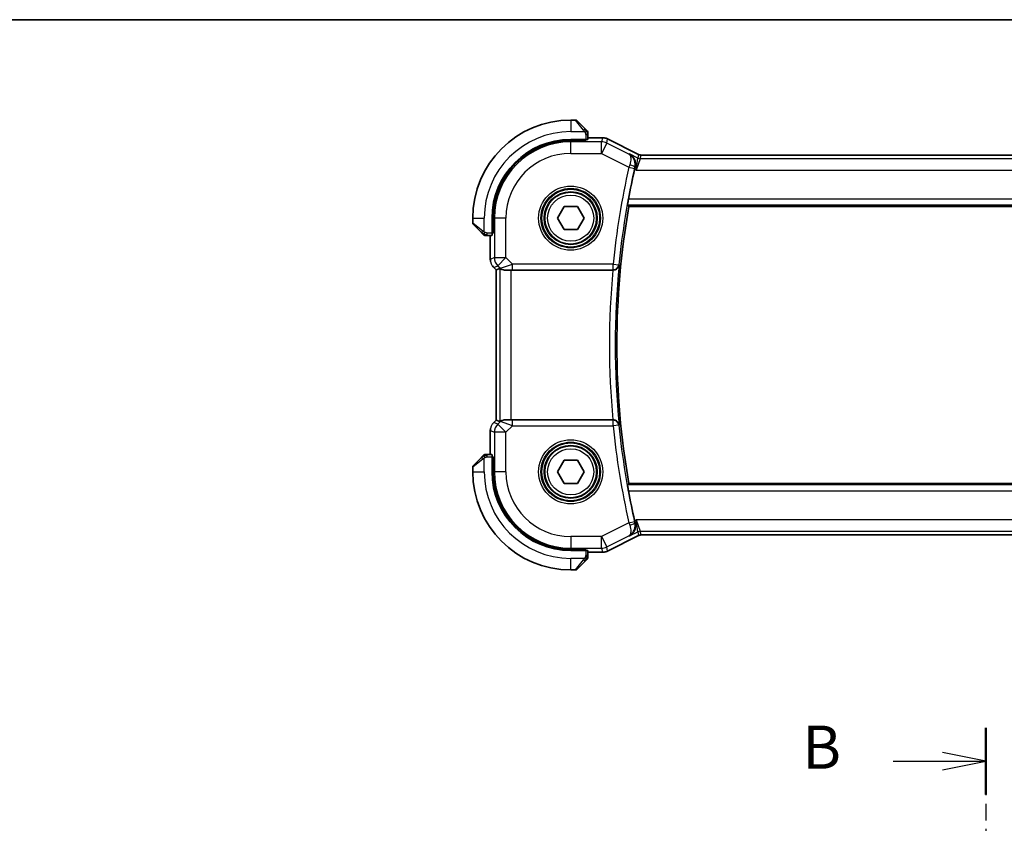
# Model space of a CAD drawing. Units: millimetres. Extents: x 0 to 2582, y 0 to 422.
# Drawn here: x 568 to 653, y 352 to 422 of the extents above; entities that cross this region are included whole.
import ezdxf

# ---------------------------------------------------------------- set-up
doc = ezdxf.new("R2010")
doc.units = ezdxf.units.MM
doc.linetypes.add('CHAIN', pattern=[0.3543, 0.2362, -0.0295, 0.0591, -0.0295])
for name, color, linetype, lineweight in [('Border (ISO)', 7, 'Continuous', 35), ('Section Line (ISO)', 7, 'CHAIN', 25), ('Visible (ISO)', 7, 'Continuous', 35), ('Visible Narrow (ISO)', 7, 'Continuous', 25)]:
    doc.layers.add(name, color=color, linetype=linetype, lineweight=lineweight)
doc.styles.add('Note Text (TK)', font='MS PGothic.ttf')

# ---------------------------------------------------------------- blocks, each defined once
blk = doc.blocks.new('図面枠 tk図枠')
at = {"layer": 'Border (ISO)'}
blk.add_line((14.5, 289), (405.5, 289), dxfattribs=at)
blk = doc.blocks.new('2dTransSection1')
at = {"layer": 'Section Line (ISO)', "linetype": 'CHAIN', "ltscale": 16.513418}
blk.add_line((181.439, 248.069), (181.439, 150.607), dxfattribs=at)
at = {"layer": 'Section Line (ISO)', "linetype": 'Continuous', "lineweight": 50}
blk.add_line((181.439, 248.069), (181.439, 244.218), dxfattribs=at)
at = {"layer": 'Section Line (ISO)', "linetype": 'Continuous'}
for p, q in [((181.439, 246.144), (178.939, 246.644)), ((176.081, 246.144), (178.939, 246.144)), ((178.939, 246.144), (181.439, 246.144)), ((178.939, 245.644), (181.439, 246.144))]:
    blk.add_line(p, q, dxfattribs=at)
at = {"layer": 'Section Line (ISO)', "insert": (170.828, 244.916), "char_height": 2.5, "attachment_point": 7, "style": 'Note Text (TK)'}
blk.add_mtext('B', dxfattribs=at)

msp = doc.modelspace()

# ---------------------------------------------------------------- linework, layer by layer
at = {"layer": 'Visible (ISO)'}
for p, q in [((615.8261, 412.795), (615.4089, 412.795)), ((615.9675, 412.7364), (616.6612, 412.0427)), ((616.7089, 411.115), (615.4089, 411.115)), ((616.7089, 411.0156), (615.4089, 411.0156)), ((616.6089, 411.0156), (616.6089, 411.115)), ((616.7089, 411.115), (616.7089, 411.0156)), ((616.9089, 411.122), (616.9089, 411.5406)), ((616.9089, 411.2666), (618.1662, 411.2666)), ((618.1662, 411.2666), (618.1662, 411.2666)), ((618.6133, 411.161), (618.6133, 411.161)), ((618.6133, 411.161), (621.2968, 409.8193)), ((621.2968, 409.8193), (621.2968, 409.8193)), ((621.5201, 409.7666), (621.5201, 409.7666)), ((621.5201, 409.7666), (681.2978, 409.7666)), ((614.2542, 404.295), (614.8316, 405.295)), ((614.8316, 405.295), (615.9863, 405.295)), ((615.9863, 405.295), (616.5636, 404.295)), ((620.4595, 405.295), (682.3584, 405.295)), ((606.9089, 404.295), (606.9089, 403.8778)), ((608.5889, 404.295), (608.5889, 402.995)), ((608.6883, 404.295), (608.6883, 402.995)), ((614.8316, 403.295), (614.2542, 404.295)), ((616.5636, 404.295), (615.9863, 403.295)), ((607.6612, 403.0427), (606.9675, 403.7364)), ((608.5889, 403.095), (608.6883, 403.095)), ((615.9863, 403.295), (614.8316, 403.295)), ((608.1633, 402.795), (608.582, 402.795)), ((608.4374, 400.7209), (608.4374, 402.795)), ((608.6883, 402.995), (608.5889, 402.995)), ((608.7302, 400.0139), (608.7302, 400.0139)), ((608.9374, 399.8068), (608.7302, 400.0139)), ((608.9374, 399.8068), (608.9378, 399.807)), ((608.9374, 386.7832), (608.9374, 399.8068)), ((609.2594, 399.9401), (608.9378, 399.807)), ((609.6495, 399.795), (609.6606, 399.795)), ((610.3673, 399.795), (609.6606, 399.795)), ((610.3673, 399.795), (619.0862, 399.795)), ((619.0862, 399.795), (619.1038, 399.795)), ((619.1038, 399.795), (619.1038, 399.795)), ((608.7302, 386.5761), (608.9374, 386.7832)), ((608.7302, 386.5761), (608.7302, 386.5761)), ((608.9374, 386.7832), (608.9378, 386.783)), ((609.2594, 386.6498), (608.9378, 386.783)), ((609.6606, 386.795), (609.6495, 386.795)), ((609.6606, 386.795), (610.3673, 386.795)), ((619.0862, 386.795), (610.3673, 386.795)), ((619.1038, 386.795), (619.0862, 386.795)), ((619.1038, 386.795), (619.1038, 386.795)), ((608.4374, 383.795), (608.4374, 385.8691)), ((606.9675, 382.8536), (607.6612, 383.5473)), ((608.582, 383.795), (608.1633, 383.795)), ((608.5889, 383.595), (608.5889, 382.295)), ((608.5889, 383.595), (608.6883, 383.595)), ((608.6883, 383.495), (608.5889, 383.495)), ((608.6883, 383.595), (608.6883, 382.295)), ((606.9089, 382.7122), (606.9089, 382.295)), ((614.2542, 382.295), (614.8316, 383.295)), ((614.8316, 383.295), (615.9863, 383.295)), ((615.9863, 383.295), (616.5636, 382.295)), ((614.8316, 381.295), (614.2542, 382.295)), ((616.5636, 382.295), (615.9863, 381.295)), ((615.9863, 381.295), (614.8316, 381.295)), ((682.3584, 381.295), (620.4595, 381.295)), ((621.2968, 376.7707), (618.6133, 375.429)), ((621.2968, 376.7707), (621.2968, 376.7707)), ((621.5201, 376.8234), (621.5201, 376.8234)), ((681.2978, 376.8234), (621.5201, 376.8234)), ((615.4089, 375.5744), (616.7089, 375.5744)), ((615.4089, 375.475), (616.7089, 375.475)), ((616.6089, 375.475), (616.6089, 375.5744)), ((616.7089, 375.5744), (616.7089, 375.475)), ((616.9089, 375.0494), (616.9089, 375.468)), ((618.1662, 375.3234), (616.9089, 375.3234)), ((618.1662, 375.3234), (618.1662, 375.3234)), ((618.6133, 375.429), (618.6133, 375.429)), ((616.6612, 374.5473), (615.9675, 373.8536)), ((615.4089, 373.795), (615.8261, 373.795))]:
    msp.add_line(p, q, dxfattribs=at)
for centre in [(615.4089, 404.295), (615.4089, 382.295)]:
    msp.add_circle(centre, 2.25, dxfattribs=at)
for centre, radius, start, end in [((615.4089, 404.295), 8.5, 90, 180), ((615.8261, 412.595), 0.2, 45, 90), ((616.7089, 411.7122), 0.2, 22.5, 45), ((616.7089, 411.7122), 0.2, 0, 22.5), ((615.4089, 404.295), 6.82, 90, 180), ((615.4089, 404.295), 6.7206, 90, 180), ((688.4714, 393.295), 69.2196, 167.29618, 169.478356), ((688.4714, 393.295), 69.0625, 169.993747, 190.006253), ((607.1089, 403.8778), 0.2, 180, 225), ((607.9918, 402.995), 0.2, 225, 247.421915), ((607.9918, 402.995), 0.2, 247.5, 270), ((607.9918, 383.595), 0.2, 112.5, 135), ((607.9918, 383.595), 0.2, 90, 112.5), ((607.1089, 382.7122), 0.2, 135, 180), ((615.4089, 382.295), 8.5, 180, 270), ((615.4089, 382.295), 6.82, 180, 270), ((615.4089, 382.295), 6.7206, 180, 270), ((688.4714, 393.295), 69.2196, 190.521644, 192.70382), ((616.7089, 374.8778), 0.2, 315, 337.421915), ((616.7089, 374.8778), 0.2, 337.5, 0), ((615.8261, 373.995), 0.2, 270, 315)]:
    msp.add_arc(centre, radius, start, end, dxfattribs=at)
for centre, major_axis, start_param, end_param in [((616.7089, 411.122), (0.2, 0), 4.712389, 6.2831853), ((608.582, 402.995), (0, 0.2), 3.1415927, 4.712389), ((608.582, 383.595), (0, 0.2), 4.712389, 6.2831853), ((616.7089, 375.468), (-0.2, 0), 3.1415927, 4.712389)]:
    msp.add_ellipse(centre, major_axis=major_axis, ratio=0.0349208, start_param=start_param, end_param=end_param, dxfattribs=at)
for points, knots in [([(616.7973, 411.9067), (616.7893, 411.9146), (616.7806, 411.9233), (616.7713, 411.9326), (616.7622, 411.9417), (616.7525, 411.9514), (616.7424, 411.9615), (616.7329, 411.9711), (616.7232, 411.9807), (616.7139, 411.9901), (616.7044, 411.9996), (616.6951, 412.0088), (616.6863, 412.0176), (616.6775, 412.0264), (616.6691, 412.0348), (616.6612, 412.0427)], [0.5, 0.5, 0.5, 0.5, 0.60524772, 0.60524772, 0.60524772, 0.707891, 0.707891, 0.707891, 0.80414857, 0.80414857, 0.80414857, 0.90207429, 0.90207429, 0.90207429, 1, 1, 1, 1]), ([(616.8504, 411.8536), (616.8503, 411.8536), (616.8502, 411.8537), (616.8474, 411.8566), (616.8446, 411.8594), (616.839, 411.865), (616.8306, 411.8733), (616.8217, 411.8822), (616.8098, 411.8941), (616.7973, 411.9067)], [0, 0, 0, 0, 0.16464555, 0.16464555, 0.16464555, 0.3268563, 0.3268563, 0.3268563, 0.5, 0.5, 0.5, 0.5]), ([(616.9089, 411.6669), (616.9089, 411.6784), (616.9089, 411.6883), (616.9089, 411.6955), (616.9089, 411.7026), (616.9089, 411.7072), (616.9089, 411.7096), (616.9089, 411.7099), (616.9089, 411.7102), (616.9089, 411.7104), (616.9089, 411.712), (616.9089, 411.7121), (616.9089, 411.7122)], [0.5, 0.5, 0.5, 0.5, 0.6699894, 0.6699894, 0.6699894, 0.83656608, 0.83656608, 0.83656608, 0.85622576, 0.85622576, 0.85622576, 1, 1, 1, 1]), ([(616.9089, 411.5406), (616.9089, 411.5486), (616.9089, 411.5569), (616.9089, 411.5655), (616.9089, 411.574), (616.9089, 411.5829), (616.9089, 411.592), (616.9089, 411.601), (616.9089, 411.6102), (616.9089, 411.619), (616.9089, 411.6279), (616.9089, 411.6365), (616.9089, 411.6444), (616.9089, 411.6527), (616.9089, 411.6602), (616.9089, 411.6669)], [0, 0, 0, 0, 0.10026775, 0.10026775, 0.10026775, 0.19847065, 0.19847065, 0.19847065, 0.29651622, 0.29651622, 0.29651622, 0.39628078, 0.39628078, 0.39628078, 0.5, 0.5, 0.5, 0.5]), ([(618.1662, 411.2666), (618.2725, 411.2666), (618.3801, 411.249), (618.5263, 411.2006), (618.5707, 411.1823), (618.6133, 411.161)], [0, 0, 0, 0, 0.0318976, 0.0318976, 0.046207247, 0.046207247, 0.046207247, 0.046207247]), ([(620.504, 409.8557), (620.5049, 409.8552), (620.5058, 409.8547), (620.59, 409.8083), (620.6679, 409.7485), (620.8054, 409.6054), (620.8663, 409.521), (620.9798, 409.2924), (621.0101, 409.1572), (621.0253, 408.9334), (621.0185, 408.8275), (620.9934, 408.7212)], [-0.13455877, -0.13455877, -0.13455877, -0.13455877, -0.13422609, -0.13422609, -0.10439622, -0.10439622, -0.07471876, -0.07471876, -0.03344617, -0.03344617, 0, 0, 0, 0]), ([(621.2968, 409.8193), (621.3443, 409.7955), (621.3963, 409.7793), (621.4724, 409.7683), (621.4963, 409.7666), (621.5201, 409.7666)], [0, 0, 0, 0, 0.015932324, 0.015932324, 0.023070925, 0.023070925, 0.023070925, 0.023070925]), ([(620.3419, 405.4353), (620.3401, 405.4373), (620.3403, 405.4504), (620.345, 405.5003), (620.35, 405.5391), (620.363, 405.6286), (620.3719, 405.6853), (620.3926, 405.8078), (620.4042, 405.8735), (620.4157, 405.935)], [-0.302595867, -0.302595867, -0.302595867, -0.302595867, -0.285152479, -0.285152479, -0.266276265, -0.266276265, -0.247221047, -0.247221047, -0.228489832, -0.228489832, -0.228489832, -0.228489832]), ([(607.6612, 403.0427), (607.6669, 403.0371), (607.6725, 403.0314), (607.6785, 403.0254), (607.6844, 403.0195), (607.6907, 403.0132), (607.6973, 403.0067), (607.7038, 403.0001), (607.7107, 402.9933), (607.7176, 402.9863), (607.7246, 402.9793), (607.7318, 402.9722), (607.7388, 402.9651), (607.7459, 402.9581), (607.7528, 402.9511), (607.7596, 402.9444), (607.7663, 402.9376), (607.7728, 402.9312), (607.779, 402.925), (607.7852, 402.9187), (607.7911, 402.9128), (607.7968, 402.9071)], [0, 0, 0, 0, 0.071275, 0.071275, 0.071275, 0.14246065, 0.14246065, 0.14246065, 0.21364074, 0.21364074, 0.21364074, 0.28489899, 0.28489899, 0.28489899, 0.35632005, 0.35632005, 0.35632005, 0.42799051, 0.42799051, 0.42799051, 0.5, 0.5, 0.5, 0.5]), ([(607.7968, 402.9071), (607.8024, 402.9015), (607.8078, 402.8961), (607.8128, 402.8911), (607.8178, 402.8861), (607.8224, 402.8815), (607.8265, 402.8774), (607.8306, 402.8734), (607.8341, 402.8698), (607.8371, 402.8668), (607.8401, 402.8638), (607.8425, 402.8614), (607.8443, 402.8596), (607.846, 402.8579), (607.8472, 402.8567), (607.8481, 402.8558), (607.8492, 402.8547), (607.8498, 402.8541), (607.8501, 402.8538), (607.8504, 402.8536), (607.8504, 402.8536), (607.8504, 402.8536)], [0.5, 0.5, 0.5, 0.5, 0.57172447, 0.57172447, 0.57172447, 0.6426242, 0.6426242, 0.6426242, 0.71336021, 0.71336021, 0.71336021, 0.78457822, 0.78457822, 0.78457822, 0.85049403, 0.85049403, 0.85049403, 0.92879556, 0.92879556, 0.92879556, 1, 1, 1, 1]), ([(607.9918, 402.795), (607.9918, 402.795), (607.9918, 402.795), (607.992, 402.795), (607.9922, 402.795), (607.9927, 402.795), (607.9935, 402.795), (607.9943, 402.795), (607.9954, 402.795), (607.997, 402.795), (607.9986, 402.795), (608.0006, 402.795), (608.003, 402.795), (608.0055, 402.795), (608.0083, 402.795), (608.0116, 402.795), (608.015, 402.795), (608.0187, 402.795), (608.0229, 402.795), (608.0271, 402.795), (608.0317, 402.795), (608.0366, 402.795)], [0, 0, 0, 0, 0.07187067, 0.07187067, 0.07187067, 0.14250295, 0.14250295, 0.14250295, 0.21256871, 0.21256871, 0.21256871, 0.28268769, 0.28268769, 0.28268769, 0.35348445, 0.35348445, 0.35348445, 0.42564648, 0.42564648, 0.42564648, 0.5, 0.5, 0.5, 0.5]), ([(608.0366, 402.795), (608.0424, 402.795), (608.0488, 402.795), (608.0555, 402.795), (608.0621, 402.795), (608.0692, 402.795), (608.0764, 402.795), (608.0836, 402.795), (608.091, 402.795), (608.0984, 402.795), (608.1057, 402.795), (608.1131, 402.795), (608.1205, 402.795), (608.1221, 402.795), (608.1237, 402.795), (608.1253, 402.795), (608.1311, 402.795), (608.1368, 402.795), (608.1424, 402.795), (608.1496, 402.795), (608.1565, 402.795), (608.1633, 402.795)], [0.5, 0.5, 0.5, 0.5, 0.58502424, 0.58502424, 0.58502424, 0.66947181, 0.66947181, 0.66947181, 0.75324782, 0.75324782, 0.75324782, 0.83626522, 0.83626522, 0.83626522, 0.85443497, 0.85443497, 0.85443497, 0.91835525, 0.91835525, 0.91835525, 1, 1, 1, 1]), ([(608.456, 400.5314), (608.4538, 400.5427), (608.4518, 400.554), (608.4417, 400.6166), (608.4374, 400.6689), (608.4374, 400.7209)], [0.059166344, 0.059166344, 0.059166344, 0.059166344, 0.062597376, 0.062597376, 0.078216965, 0.078216965, 0.078216965, 0.078216965]), ([(609.6495, 399.795), (609.6204, 399.7951), (609.5928, 399.7974), (609.4783, 399.8146), (609.4026, 399.8493), (609.2966, 399.9135), (609.2661, 399.9403), (609.2597, 399.9403), (609.2595, 399.9402), (609.2594, 399.9402)], [0.244274678, 0.244274678, 0.244274678, 0.244274678, 0.254574579, 0.254574579, 0.292063022, 0.292063022, 0.329551466, 0.329551466, 0.33099021, 0.33099021, 0.33099021, 0.33099021]), ([(619.1038, 399.795), (619.1403, 399.795), (619.1762, 399.7991), (619.2457, 399.8143), (619.2789, 399.8254), (619.3589, 399.8604), (619.4164, 399.8941), (619.5122, 399.9903), (619.5452, 400.038), (619.5944, 400.1371), (619.6107, 400.1898), (619.6183, 400.2432), (619.6184, 400.244), (619.6185, 400.2448)], [0, 0, 0, 0, 0.010969485, 0.010969485, 0.02210824, 0.02210824, 0.039716389, 0.039716389, 0.053443767, 0.053443767, 0.067428082, 0.067428082, 0.067644427, 0.067644427, 0.067644427, 0.067644427]), ([(608.6094, 386.4289), (608.6158, 386.4384), (608.6224, 386.4478), (608.6595, 386.4993), (608.6934, 386.5393), (608.7302, 386.5761)], [0.059166344, 0.059166344, 0.059166344, 0.059166344, 0.062597376, 0.062597376, 0.078216965, 0.078216965, 0.078216965, 0.078216965]), ([(609.2594, 386.6498), (609.2595, 386.6498), (609.2597, 386.6497), (609.26, 386.6497), (609.2661, 386.6497), (609.2966, 386.6765), (609.4026, 386.7407), (609.4783, 386.7754), (609.5928, 386.7926), (609.6204, 386.7949), (609.6495, 386.795)], [-0.001438744, -0.001438744, -0.001438744, -0.001438744, 0, 0, 0, 0.037488443, 0.037488443, 0.074976887, 0.074976887, 0.085276788, 0.085276788, 0.085276788, 0.085276788]), ([(619.6185, 386.3452), (619.6184, 386.346), (619.6183, 386.3468), (619.6107, 386.4001), (619.5944, 386.4526), (619.5455, 386.5516), (619.5126, 386.5991), (619.4169, 386.6955), (619.3593, 386.7293), (619.2795, 386.7644), (619.2462, 386.7755), (619.1764, 386.7908), (619.1404, 386.795), (619.1038, 386.795)], [-0.00035248, -0.00035248, -0.00035248, -0.00035248, 0, 0, 0.02272977, 0.02272977, 0.04504354, 0.04504354, 0.07384952, 0.07384952, 0.09220883, 0.09220883, 0.11028839, 0.11028839, 0.11028839, 0.11028839]), ([(607.7973, 383.6833), (607.7893, 383.6754), (607.7806, 383.6667), (607.7713, 383.6574), (607.7622, 383.6483), (607.7525, 383.6386), (607.7424, 383.6284), (607.7329, 383.6189), (607.7232, 383.6093), (607.7139, 383.5999), (607.7044, 383.5904), (607.6951, 383.5812), (607.6863, 383.5724), (607.6775, 383.5636), (607.6691, 383.5552), (607.6612, 383.5473)], [0.5, 0.5, 0.5, 0.5, 0.60524772, 0.60524772, 0.60524772, 0.707891, 0.707891, 0.707891, 0.80414857, 0.80414857, 0.80414857, 0.90207429, 0.90207429, 0.90207429, 1, 1, 1, 1]), ([(607.8504, 383.7364), (607.8503, 383.7364), (607.8502, 383.7363), (607.8474, 383.7334), (607.8446, 383.7306), (607.839, 383.725), (607.8306, 383.7167), (607.8217, 383.7078), (607.8098, 383.6959), (607.7973, 383.6833)], [0, 0, 0, 0, 0.16464555, 0.16464555, 0.16464555, 0.3268563, 0.3268563, 0.3268563, 0.5, 0.5, 0.5, 0.5]), ([(608.037, 383.795), (608.0255, 383.795), (608.0157, 383.795), (608.0084, 383.795), (608.0013, 383.795), (607.9967, 383.795), (607.9943, 383.795), (607.994, 383.795), (607.9938, 383.795), (607.9935, 383.795), (607.9919, 383.795), (607.9918, 383.795), (607.9918, 383.795)], [0.5, 0.5, 0.5, 0.5, 0.6699894, 0.6699894, 0.6699894, 0.83656608, 0.83656608, 0.83656608, 0.85622576, 0.85622576, 0.85622576, 1, 1, 1, 1]), ([(608.1633, 383.795), (608.1553, 383.795), (608.1471, 383.795), (608.1384, 383.795), (608.1299, 383.795), (608.121, 383.795), (608.1119, 383.795), (608.1029, 383.795), (608.0938, 383.795), (608.085, 383.795), (608.076, 383.795), (608.0674, 383.795), (608.0595, 383.795), (608.0513, 383.795), (608.0438, 383.795), (608.037, 383.795)], [0, 0, 0, 0, 0.10026775, 0.10026775, 0.10026775, 0.19847065, 0.19847065, 0.19847065, 0.29651622, 0.29651622, 0.29651622, 0.39628078, 0.39628078, 0.39628078, 0.5, 0.5, 0.5, 0.5]), ([(620.4157, 380.655), (620.4042, 380.7165), (620.3926, 380.7822), (620.3719, 380.9047), (620.363, 380.9614), (620.35, 381.0509), (620.345, 381.0897), (620.3403, 381.1396), (620.3401, 381.1527), (620.3419, 381.1547)], [-0.075538862, -0.075538862, -0.075538862, -0.075538862, -0.056807647, -0.056807647, -0.037752429, -0.037752429, -0.018876215, -0.018876215, -0.001432827, -0.001432827, -0.001432827, -0.001432827]), ([(620.504, 376.7343), (620.5049, 376.7348), (620.5058, 376.7353), (620.59, 376.7817), (620.668, 376.8416), (620.8055, 376.9847), (620.8665, 377.0692), (620.9799, 377.2978), (621.0102, 377.4331), (621.0253, 377.6568), (621.0184, 377.7626), (620.9934, 377.8688)], [-0.00046028, -0.00046028, -0.00046028, -0.00046028, 0, 0, 0.04129162, 0.04129162, 0.0823721, 0.0823721, 0.1394385, 0.1394385, 0.18562206, 0.18562206, 0.18562206, 0.18562206]), ([(621.5201, 376.8234), (621.467, 376.8234), (621.4132, 376.8147), (621.3402, 376.7905), (621.3181, 376.7814), (621.2968, 376.7707)], [0, 0, 0, 0, 0.015932324, 0.015932324, 0.023070925, 0.023070925, 0.023070925, 0.023070925]), ([(616.9089, 374.9227), (616.9089, 374.9285), (616.9089, 374.9348), (616.9089, 374.9415), (616.9089, 374.9482), (616.9089, 374.9552), (616.9089, 374.9625), (616.9089, 374.9697), (616.9089, 374.977), (616.9089, 374.9844), (616.9089, 374.9918), (616.9089, 374.9991), (616.9089, 375.0065), (616.9089, 375.0082), (616.9089, 375.0098), (616.9089, 375.0114), (616.9089, 375.0171), (616.9089, 375.0229), (616.9089, 375.0285), (616.9089, 375.0356), (616.9089, 375.0426), (616.9089, 375.0494)], [0.5, 0.5, 0.5, 0.5, 0.58502424, 0.58502424, 0.58502424, 0.66947181, 0.66947181, 0.66947181, 0.75324782, 0.75324782, 0.75324782, 0.83626522, 0.83626522, 0.83626522, 0.85443497, 0.85443497, 0.85443497, 0.91835525, 0.91835525, 0.91835525, 1, 1, 1, 1]), ([(616.9089, 374.8778), (616.9089, 374.8778), (616.9089, 374.8778), (616.9089, 374.8781), (616.9089, 374.8783), (616.9089, 374.8788), (616.9089, 374.8796), (616.9089, 374.8804), (616.9089, 374.8815), (616.9089, 374.8831), (616.9089, 374.8847), (616.9089, 374.8866), (616.9089, 374.8891), (616.9089, 374.8915), (616.9089, 374.8944), (616.9089, 374.8977), (616.9089, 374.901), (616.9089, 374.9048), (616.9089, 374.9089), (616.9089, 374.9132), (616.9089, 374.9178), (616.9089, 374.9227)], [0, 0, 0, 0, 0.07187067, 0.07187067, 0.07187067, 0.14250295, 0.14250295, 0.14250295, 0.21256871, 0.21256871, 0.21256871, 0.28268769, 0.28268769, 0.28268769, 0.35348445, 0.35348445, 0.35348445, 0.42564648, 0.42564648, 0.42564648, 0.5, 0.5, 0.5, 0.5]), ([(618.6133, 375.429), (618.5182, 375.3814), (618.4141, 375.349), (618.2617, 375.3269), (618.2139, 375.3234), (618.1662, 375.3234)], [0, 0, 0, 0, 0.0318976, 0.0318976, 0.046207247, 0.046207247, 0.046207247, 0.046207247]), ([(616.6612, 374.5473), (616.6669, 374.5529), (616.6725, 374.5586), (616.6785, 374.5645), (616.6844, 374.5705), (616.6907, 374.5768), (616.6973, 374.5833), (616.7038, 374.5899), (616.7107, 374.5967), (616.7176, 374.6037), (616.7246, 374.6107), (616.7318, 374.6178), (616.7388, 374.6249), (616.7459, 374.6319), (616.7528, 374.6389), (616.7596, 374.6456), (616.7663, 374.6524), (616.7728, 374.6588), (616.779, 374.665), (616.7852, 374.6713), (616.7911, 374.6772), (616.7968, 374.6828)], [0, 0, 0, 0, 0.071275, 0.071275, 0.071275, 0.14246065, 0.14246065, 0.14246065, 0.21364074, 0.21364074, 0.21364074, 0.28489899, 0.28489899, 0.28489899, 0.35632005, 0.35632005, 0.35632005, 0.42799051, 0.42799051, 0.42799051, 0.5, 0.5, 0.5, 0.5]), ([(616.7968, 374.6828), (616.8024, 374.6885), (616.8078, 374.6939), (616.8128, 374.6989), (616.8178, 374.7039), (616.8224, 374.7085), (616.8265, 374.7125), (616.8306, 374.7166), (616.8341, 374.7202), (616.8371, 374.7232), (616.8401, 374.7262), (616.8425, 374.7286), (616.8443, 374.7304), (616.846, 374.7321), (616.8472, 374.7333), (616.8481, 374.7342), (616.8492, 374.7353), (616.8498, 374.7359), (616.8501, 374.7362), (616.8504, 374.7364), (616.8504, 374.7364), (616.8504, 374.7364)], [0.5, 0.5, 0.5, 0.5, 0.57172447, 0.57172447, 0.57172447, 0.6426242, 0.6426242, 0.6426242, 0.71336021, 0.71336021, 0.71336021, 0.78457822, 0.78457822, 0.78457822, 0.85049403, 0.85049403, 0.85049403, 0.92879556, 0.92879556, 0.92879556, 1, 1, 1, 1])]:
    msp.add_open_spline(points, degree=3, knots=knots, dxfattribs=at)
for points, degree in [([(620.9934, 408.7212), (620.9772, 408.6528), (620.9613, 408.5838), (620.9463, 408.5172)], 3), ([(620.4595, 405.295), (620.4007, 405.3651), (620.3419, 405.4353)], 2), ([(608.7302, 400.0139), (608.6884, 400.0557), (608.6503, 400.1018), (608.6165, 400.1508)], 3), ([(608.4374, 385.8691), (608.4374, 385.9282), (608.443, 385.9877), (608.4537, 386.0462)], 3), ([(620.3419, 381.1547), (620.4007, 381.2249), (620.4595, 381.295)], 2), ([(620.9463, 378.0728), (620.9613, 378.0062), (620.9772, 377.9372), (620.9934, 377.8688)], 3)]:
    msp.add_open_spline(points, degree=degree, dxfattribs=at)
at = {"layer": 'Visible Narrow (ISO)'}
for p, q in [((615.4089, 412.795), (615.4089, 411.795)), ((616.5198, 411.9279), (615.8261, 412.795)), ((615.4089, 411.795), (616.6149, 411.795)), ((615.4089, 411.0156), (615.4089, 410.9096)), ((615.4089, 409.9103), (615.4089, 410.9096)), ((618.082, 410.9096), (615.4089, 410.9096)), ((616.4089, 411.115), (616.4089, 411.0156)), ((616.7089, 411.5406), (616.8504, 411.5406)), ((616.7089, 411.5406), (616.7089, 411.115)), ((616.8504, 411.5406), (616.9089, 411.5406)), ((616.9089, 411.2661), (618.1662, 411.2661)), ((618.1662, 411.2661), (618.082, 410.9096)), ((618.082, 409.9103), (618.082, 410.9096)), ((618.529, 410.8041), (618.082, 409.9103)), ((618.1662, 411.2666), (618.1662, 411.2661)), ((618.529, 410.8041), (618.6131, 411.1606)), ((620.4638, 409.8367), (618.529, 410.8041)), ((618.6133, 411.161), (618.6131, 411.1606)), ((618.6131, 411.1606), (621.2966, 409.8188)), ((615.4089, 409.9103), (618.082, 409.9103)), ((618.082, 409.9103), (620.4615, 408.7206)), ((620.504, 409.8557), (620.4638, 409.8367)), ((621.2207, 409.4973), (620.504, 409.8557)), ((621.0903, 408.4452), (621.2207, 409.4973)), ((621.4442, 409.4446), (621.0903, 408.4452)), ((621.2966, 409.8188), (621.2207, 409.4973)), ((621.2968, 409.8193), (621.2966, 409.8188)), ((621.4442, 409.4446), (621.5201, 409.7661)), ((681.3737, 409.4446), (621.4442, 409.4446)), ((621.5201, 409.7666), (621.5201, 409.7661)), ((621.5201, 409.7661), (681.2978, 409.7661)), ((620.4615, 408.7206), (620.9488, 408.61)), ((620.9463, 408.5172), (621.0903, 408.4452)), ((620.9722, 408.7114), (620.9934, 408.7212)), ((621.0903, 408.4452), (681.7276, 408.4452)), ((682.4022, 405.935), (620.4157, 405.935)), ((620.3419, 405.4353), (682.476, 405.4353)), ((606.9089, 404.295), (607.9089, 404.295)), ((607.9089, 403.089), (607.9089, 404.295)), ((608.6883, 404.295), (608.7943, 404.295)), ((609.7937, 404.295), (608.7943, 404.295)), ((608.7943, 404.295), (608.7943, 400.8686)), ((609.7937, 400.8686), (609.7937, 404.295)), ((606.9089, 403.8778), (607.7761, 403.1841)), ((608.6883, 403.295), (608.5889, 403.295)), ((608.1633, 402.8536), (608.1633, 402.995)), ((608.5889, 402.995), (608.1633, 402.995)), ((608.1633, 402.795), (608.1633, 402.8536)), ((608.4378, 400.7209), (608.4378, 402.795)), ((608.4374, 400.7209), (608.4378, 400.7209)), ((608.7943, 400.8686), (608.4378, 400.7209)), ((608.7943, 400.8686), (609.7937, 400.8686)), ((609.7937, 400.8686), (609.087, 400.1619)), ((610.3673, 400.295), (609.7937, 400.8686)), ((608.7302, 400.0139), (608.7306, 400.0143)), ((608.7306, 400.0143), (609.087, 400.1619)), ((608.9378, 399.807), (608.7306, 400.0143)), ((608.9378, 386.783), (608.9378, 399.807)), ((609.087, 400.1619), (609.3072, 399.9417)), ((609.3072, 399.9417), (609.2579, 399.9417)), ((609.2594, 399.9402), (609.2594, 386.6498)), ((609.3072, 399.9417), (610.3673, 400.295)), ((610.2588, 386.795), (610.2588, 399.795)), ((619.0862, 400.295), (610.3673, 400.295)), ((610.3673, 399.795), (610.3673, 400.295)), ((619.0862, 400.295), (619.5834, 400.2448)), ((619.0862, 399.795), (619.0862, 400.295)), ((619.6185, 400.2448), (619.5834, 400.2448)), ((608.7302, 386.5761), (608.7306, 386.5757)), ((608.7306, 386.5757), (608.9378, 386.783)), ((609.087, 386.4281), (608.7306, 386.5757)), ((609.3072, 386.6483), (609.087, 386.4281)), ((609.087, 386.4281), (609.7937, 385.7214)), ((609.3072, 386.6483), (609.2579, 386.6483)), ((610.3673, 386.295), (609.3072, 386.6483)), ((609.7937, 385.7214), (610.3673, 386.295)), ((610.3673, 386.295), (610.3673, 386.795)), ((610.3673, 386.295), (619.0862, 386.295)), ((619.0862, 386.295), (619.0862, 386.795)), ((619.5834, 386.3452), (619.0862, 386.295)), ((619.5834, 386.3452), (619.6185, 386.3452)), ((608.4374, 385.8691), (608.4378, 385.8691)), ((608.4378, 383.795), (608.4378, 385.8691)), ((608.4378, 385.8691), (608.7943, 385.7214)), ((608.7943, 385.7214), (608.7943, 382.295)), ((609.7937, 385.7214), (608.7943, 385.7214)), ((609.7937, 382.295), (609.7937, 385.7214)), ((607.9089, 382.295), (607.9089, 383.501)), ((608.1633, 383.7364), (608.1633, 383.795)), ((608.1633, 383.595), (608.1633, 383.7364)), ((608.1633, 383.595), (608.5889, 383.595)), ((607.7761, 383.4059), (606.9089, 382.7122)), ((608.5889, 383.295), (608.6883, 383.295)), ((606.9089, 382.295), (607.9089, 382.295)), ((608.6883, 382.295), (608.7943, 382.295)), ((609.7937, 382.295), (608.7943, 382.295)), ((682.476, 381.1547), (620.3419, 381.1547)), ((620.4157, 380.655), (682.4022, 380.655)), ((620.4615, 377.8694), (618.082, 376.6797)), ((620.4615, 377.8694), (620.9488, 377.98)), ((621.0903, 378.1448), (620.9463, 378.0728)), ((620.9934, 377.8688), (620.9722, 377.8786)), ((621.0903, 378.1448), (621.4442, 377.1454)), ((621.2207, 377.0927), (621.0903, 378.1448)), ((681.7276, 378.1448), (621.0903, 378.1448)), ((618.082, 376.6797), (615.4089, 376.6797)), ((615.4089, 376.6797), (615.4089, 375.6803)), ((618.082, 376.6797), (618.529, 375.7859)), ((618.082, 375.6803), (618.082, 376.6797)), ((618.529, 375.7859), (620.4638, 376.7533)), ((621.2966, 376.7712), (618.6131, 375.4294)), ((620.4638, 376.7533), (620.504, 376.7343)), ((620.504, 376.7343), (621.2207, 377.0927)), ((621.2207, 377.0927), (621.2966, 376.7712)), ((621.2968, 376.7707), (621.2966, 376.7712)), ((621.5201, 376.8239), (621.4442, 377.1454)), ((621.4442, 377.1454), (681.3737, 377.1454)), ((621.5201, 376.8234), (621.5201, 376.8239)), ((681.2978, 376.8239), (621.5201, 376.8239)), ((618.6131, 375.4294), (618.529, 375.7859)), ((615.4089, 375.6803), (618.082, 375.6803)), ((615.4089, 375.5744), (615.4089, 375.6803)), ((616.4089, 375.5744), (616.4089, 375.475)), ((616.7089, 375.475), (616.7089, 375.0494)), ((616.8504, 375.0494), (616.7089, 375.0494)), ((616.9089, 375.0494), (616.8504, 375.0494)), ((618.1662, 375.3239), (616.9089, 375.3239)), ((618.082, 375.6803), (618.1662, 375.3239)), ((618.1662, 375.3234), (618.1662, 375.3239)), ((618.6133, 375.429), (618.6131, 375.4294)), ((616.6149, 374.795), (615.4089, 374.795)), ((615.4089, 373.795), (615.4089, 374.795)), ((615.8261, 373.795), (616.5198, 374.6621))]:
    msp.add_line(p, q, dxfattribs=at)
for centre, radius in [((615.4089, 404.295), 2.7804), ((615.4089, 404.295), 2.5806), ((615.4089, 404.295), 2.5067), ((615.4089, 404.295), 2.3069), ((615.4089, 404.295), 2), ((615.4089, 382.295), 2.7804), ((615.4089, 382.295), 2.5806), ((615.4089, 382.295), 2.5067), ((615.4089, 382.295), 2.3069), ((615.4089, 382.295), 2)]:
    msp.add_circle(centre, radius, dxfattribs=at)
for centre, radius, start, end in [((615.4089, 404.295), 7.5, 90, 180), ((615.4089, 404.295), 6.6147, 90, 180), ((615.4089, 404.295), 5.6153, 90, 180), ((688.4714, 393.295), 69.7374, 167.220775, 174.239146), ((688.4714, 393.295), 69.2377, 167.220775, 174.239146), ((688.4714, 393.295), 69.7025, 174.649194, 185.350806), ((688.4714, 393.295), 69.2028, 174.23625, 185.76375), ((688.4714, 393.295), 69.7374, 185.760854, 192.779225), ((688.4714, 393.295), 69.2377, 185.760854, 192.779225), ((615.4089, 382.295), 7.5, 180, 270), ((615.4089, 382.295), 6.6147, 180, 270), ((615.4089, 382.295), 5.6153, 180, 270)]:
    msp.add_arc(centre, radius, start, end, dxfattribs=at)
for centre, major_axis, ratio, start_param, end_param in [((616.5198, 411.9013), (0.1414, 0.1414), 0.0943696, 0.7383527, 1.4767054), ((616.5198, 411.9013), (0.1414, 0.1414), 0.0943696, 0, 0.7383527), ((618.082, 409.9103), (-0.9732, 0.2298), 0.9993569, 4.480709, 4.944069), ((618.1661, 410.2665), (0.9732, -0.2298), 0.9996142, 1.3391163, 1.8024763), ((621.4442, 409.9443), (-0.4866, 0.1149), 0.9993569, 1.3391163, 1.8024763), ((621.5204, 410.2674), (-0.1152, -0.4879), 0.9973052, 6.0515053, 6.5148653), ((620.4821, 408.7132), (-0.3398, -0.9558), 0.0216308, 4.5086798, 4.712356), ((620.4851, 408.8226), (0.4866, -0.1148), 0.1984782, 0.0356154, 1.5239323), ((620.9702, 408.6052), (0.1151, 0.5075), 0.0422494, 1.3696313, 1.570861), ((607.8026, 403.1841), (-0.1414, -0.1414), 0.0943696, 5.5448326, 6.2831853), ((607.8026, 403.1841), (0.1414, 0.1414), 0.0943696, 1.6648873, 2.40324), ((609.4375, 400.721), (-0.3827, 0.9239), 0.999572, 1.1783496, 1.9632431), ((609.7937, 400.8686), (0.3827, -0.9239), 0.9992864, 4.3199422, 5.1048357), ((609.6606, 400.295), (0, -0.5), 0.9987828, 5.4971782, 6.2831853), ((619.0862, 400.295), (0, -0.5), 0.9993846, 0, 1.4703119), ((609.4375, 385.869), (0.3827, 0.9239), 0.999572, 1.1783496, 1.9632431), ((609.7937, 385.7214), (-0.3827, -0.9239), 0.9992864, 4.3199422, 5.1048357), ((609.6606, 386.295), (0, 0.5), 0.9987828, 0, 0.7860072), ((619.0862, 386.295), (0, 0.5), 0.9993846, 4.8128734, 6.2831853), ((607.8026, 383.4059), (-0.1414, 0.1414), 0.0943696, 0, 0.7383527), ((607.8026, 383.4059), (-0.1414, 0.1414), 0.0943696, 0.7383527, 1.4767054), ((620.4821, 377.8768), (0.3398, -0.9558), 0.0216308, 4.712422, 4.9160981), ((620.4851, 377.7674), (0.4866, 0.1148), 0.1984782, 4.759253, 6.2475699), ((620.9702, 377.9848), (-0.1151, 0.5075), 0.0422494, 1.5707317, 1.7719614), ((621.4442, 376.6457), (0.4866, 0.1149), 0.9993569, 1.3391163, 1.8024763), ((621.5204, 376.3226), (-0.1152, 0.4879), 0.9973052, 6.0515053, 6.5148653), ((618.082, 376.6797), (0.9732, 0.2298), 0.9993569, 4.480709, 4.944069), ((618.1661, 376.3235), (-0.9732, -0.2298), 0.9996142, 1.3391163, 1.8024763), ((616.5198, 374.6887), (-0.1414, 0.1414), 0.0943696, 1.6648873, 2.40324), ((616.5198, 374.6887), (0.1414, -0.1414), 0.0943696, 5.5448326, 6.2831853)]:
    msp.add_ellipse(centre, major_axis=major_axis, ratio=ratio, start_param=start_param, end_param=end_param, dxfattribs=at)
for points, knots in [([(616.5198, 411.9279), (616.5231, 411.9238), (616.5335, 411.9103), (616.5463, 411.8933), (616.5544, 411.8825), (616.5635, 411.8703), (616.5721, 411.8581), (616.5812, 411.8454), (616.5898, 411.8328), (616.597, 411.8221), (616.606, 411.8089), (616.6126, 411.7987), (616.6149, 411.795)], [0, 0, 0, 0, 0.3215828, 0.3215828, 0.3215828, 0.5255123, 0.5255123, 0.5255123, 0.7373622, 0.7373622, 0.7373622, 1, 1, 1, 1]), ([(616.6149, 411.795), (616.6164, 411.7926), (616.6184, 411.7894), (616.6207, 411.7854), (616.6262, 411.7761), (616.6333, 411.7627), (616.6416, 411.7469)], [0.00000016, 0.00000016, 0.00000016, 0.00000016, 0.07789573, 0.07789573, 0.07789573, 0.25827312, 0.25827312, 0.25827312, 0.25827312]), ([(616.6416, 411.7469), (616.6478, 411.7351), (616.6545, 411.7219), (616.6613, 411.7079), (616.6675, 411.6951), (616.6737, 411.6816), (616.6791, 411.6679), (616.6845, 411.6541), (616.6891, 411.64), (616.6929, 411.6264), (616.6972, 411.6112), (616.7006, 411.5967), (616.7033, 411.5839), (616.7074, 411.5642), (616.7089, 411.5485), (616.7089, 411.5406)], [0.25827312, 0.25827312, 0.25827312, 0.25827312, 0.39314391, 0.39314391, 0.39314391, 0.51690147, 0.51690147, 0.51690147, 0.64201572, 0.64201572, 0.64201572, 0.78266988, 0.78266988, 0.78266988, 1, 1, 1, 1]), ([(620.9722, 408.7114), (621.0203, 408.9191), (620.9868, 409.2228), (620.7866, 409.6022), (620.6053, 409.7614), (620.4672, 409.8349), (620.4655, 409.8358), (620.4638, 409.8367)], [-0.081862061, -0.081862061, -0.081862061, -0.081862061, -0.049117237, -0.032744825, 0, 0, 0.000408915, 0.000408915, 0.000408915, 0.000408915]), ([(620.4638, 409.8367), (620.4646, 409.8362), (620.4654, 409.8358), (620.5314, 409.7953), (620.6052, 409.6854), (620.6446, 409.3796), (620.6017, 409.111), (620.5306, 408.9137)], [-0.000408915, -0.000408915, -0.000408915, -0.000408915, 0, 0, 0.032744825, 0.049117237, 0.081862061, 0.081862061, 0.081862061, 0.081862061]), ([(607.9089, 403.089), (607.9076, 403.0899), (607.9054, 403.0912), (607.9026, 403.093), (607.8965, 403.097), (607.8873, 403.1032), (607.8767, 403.1105), (607.8687, 403.1159), (607.8599, 403.1219), (607.8509, 403.1282), (607.8425, 403.1342), (607.8339, 403.1404), (607.8257, 403.1465), (607.8167, 403.1531), (607.8082, 403.1596), (607.8007, 403.1652), (607.7885, 403.1744), (607.7793, 403.1815), (607.7761, 403.1841)], [0.00000014, 0.00000014, 0.00000014, 0.00000014, 0.09424462, 0.09424462, 0.09424462, 0.29608497, 0.29608497, 0.29608497, 0.44613462, 0.44613462, 0.44613462, 0.58843853, 0.58843853, 0.58843853, 0.74422937, 0.74422937, 0.74422937, 1, 1, 1, 1]), ([(607.957, 403.0624), (607.9466, 403.0678), (607.9373, 403.0727), (607.9294, 403.0771), (607.9202, 403.0822), (607.9132, 403.0864), (607.9089, 403.089)], [0.74172688, 0.74172688, 0.74172688, 0.74172688, 0.86054632, 0.86054632, 0.86054632, 1, 1, 1, 1]), ([(608.1633, 402.995), (608.1564, 402.995), (608.1435, 402.9961), (608.1272, 402.9992), (608.1165, 403.0013), (608.1045, 403.004), (608.0916, 403.0073), (608.0804, 403.0101), (608.0685, 403.0135), (608.0566, 403.0174), (608.0452, 403.0212), (608.0337, 403.0256), (608.0225, 403.0304), (608.0112, 403.0353), (608.0001, 403.0406), (607.9895, 403.0458), (607.9779, 403.0515), (607.967, 403.0571), (607.957, 403.0624)], [0, 0, 0, 0, 0.19035453, 0.19035453, 0.19035453, 0.31386322, 0.31386322, 0.31386322, 0.42140608, 0.42140608, 0.42140608, 0.52396797, 0.52396797, 0.52396797, 0.62813475, 0.62813475, 0.62813475, 0.74172688, 0.74172688, 0.74172688, 0.74172688]), ([(607.7761, 383.4059), (607.7802, 383.4091), (607.7936, 383.4196), (607.8107, 383.4323), (607.8215, 383.4404), (607.8337, 383.4495), (607.8458, 383.4582), (607.8585, 383.4672), (607.8711, 383.4758), (607.8818, 383.4831), (607.895, 383.492), (607.9053, 383.4987), (607.9089, 383.501)], [0, 0, 0, 0, 0.3215828, 0.3215828, 0.3215828, 0.5255123, 0.5255123, 0.5255123, 0.7373622, 0.7373622, 0.7373622, 1, 1, 1, 1]), ([(607.9089, 383.501), (607.9113, 383.5024), (607.9145, 383.5044), (607.9185, 383.5068), (607.9278, 383.5122), (607.9413, 383.5194), (607.957, 383.5276)], [0.00000016, 0.00000016, 0.00000016, 0.00000016, 0.07789573, 0.07789573, 0.07789573, 0.25827312, 0.25827312, 0.25827312, 0.25827312]), ([(607.957, 383.5276), (607.9689, 383.5338), (607.9821, 383.5406), (607.996, 383.5474), (608.0089, 383.5536), (608.0223, 383.5598), (608.036, 383.5651), (608.0499, 383.5706), (608.064, 383.5751), (608.0775, 383.5789), (608.0927, 383.5832), (608.1072, 383.5866), (608.12, 383.5893), (608.1398, 383.5935), (608.1554, 383.595), (608.1633, 383.595)], [0.25827312, 0.25827312, 0.25827312, 0.25827312, 0.39314391, 0.39314391, 0.39314391, 0.51690147, 0.51690147, 0.51690147, 0.64201572, 0.64201572, 0.64201572, 0.78266988, 0.78266988, 0.78266988, 1, 1, 1, 1]), ([(620.4638, 376.7533), (620.6023, 376.8257), (620.7254, 376.9332), (620.8204, 377.0711), (620.8534, 377.1189), (620.8829, 377.1705), (620.9081, 377.2262), (620.9187, 377.2497), (620.9286, 377.274), (620.9375, 377.299), (620.9981, 377.4676), (621.0203, 377.6708), (620.9722, 377.8786)], [-0.082270976, -0.082270976, -0.082270976, -0.082270976, -0.049117237, -0.049117237, -0.049117237, -0.037607201, -0.037607201, -0.037607201, -0.032744825, -0.032744825, -0.032744825, 0, 0, 0, 0]), ([(620.5306, 377.6763), (620.6017, 377.479), (620.6307, 377.2988), (620.6296, 377.1578), (620.6291, 377.0873), (620.6213, 377.0262), (620.6079, 376.9733), (620.5807, 376.8661), (620.5303, 376.7927), (620.4638, 376.7533)], [0, 0, 0, 0, 0.032744825, 0.032744825, 0.032744825, 0.049117237, 0.049117237, 0.049117237, 0.082270976, 0.082270976, 0.082270976, 0.082270976]), ([(616.7089, 375.0494), (616.7089, 375.0425), (616.7079, 375.0296), (616.7047, 375.0132), (616.7026, 375.0026), (616.7, 374.9905), (616.6967, 374.9777), (616.6938, 374.9664), (616.6905, 374.9546), (616.6865, 374.9427), (616.6827, 374.9313), (616.6783, 374.9198), (616.6735, 374.9086), (616.6686, 374.8972), (616.6633, 374.8861), (616.6581, 374.8756), (616.6524, 374.864), (616.6468, 374.853), (616.6416, 374.8431)], [0, 0, 0, 0, 0.19035453, 0.19035453, 0.19035453, 0.31386322, 0.31386322, 0.31386322, 0.42140608, 0.42140608, 0.42140608, 0.52396797, 0.52396797, 0.52396797, 0.62813475, 0.62813475, 0.62813475, 0.74172688, 0.74172688, 0.74172688, 0.74172688]), ([(616.6149, 374.795), (616.6141, 374.7937), (616.6127, 374.7915), (616.6109, 374.7886), (616.607, 374.7825), (616.6008, 374.7734), (616.5935, 374.7627), (616.588, 374.7548), (616.582, 374.746), (616.5757, 374.737), (616.5697, 374.7285), (616.5635, 374.7199), (616.5575, 374.7117), (616.5508, 374.7027), (616.5444, 374.6942), (616.5388, 374.6868), (616.5296, 374.6746), (616.5224, 374.6654), (616.5198, 374.6621)], [0.00000014, 0.00000014, 0.00000014, 0.00000014, 0.09424462, 0.09424462, 0.09424462, 0.29608497, 0.29608497, 0.29608497, 0.44613462, 0.44613462, 0.44613462, 0.58843853, 0.58843853, 0.58843853, 0.74422937, 0.74422937, 0.74422937, 1, 1, 1, 1]), ([(616.6416, 374.8431), (616.6362, 374.8327), (616.6312, 374.8233), (616.6269, 374.8155), (616.6218, 374.8063), (616.6175, 374.7992), (616.6149, 374.795)], [0.74172688, 0.74172688, 0.74172688, 0.74172688, 0.86054632, 0.86054632, 0.86054632, 1, 1, 1, 1])]:
    msp.add_open_spline(points, degree=3, knots=knots, dxfattribs=at)
for points in [[(616.8347, 411.796), (616.8263, 411.8045), (616.8083, 411.8227), (616.7737, 411.8554), (616.7276, 411.899), (616.6685, 411.9583), (616.6335, 411.9958), (616.6154, 412.0149)], [(616.8347, 411.796), (616.822, 411.7948), (616.7938, 411.7909), (616.7222, 411.7766), (616.6663, 411.757), (616.6416, 411.7469)], [(616.8347, 411.796), (616.8335, 411.8114), (616.8308, 411.8384), (616.82, 411.876), (616.8062, 411.8977), (616.7973, 411.9067)], [(616.8347, 411.796), (616.8473, 411.7971), (616.8684, 411.798), (616.8924, 411.7917), (616.8932, 411.7899), (616.8937, 411.7887)], [(616.8347, 411.796), (616.8354, 411.7867), (616.8367, 411.7668), (616.839, 411.73), (616.8421, 411.68), (616.8466, 411.6109), (616.8504, 411.5649), (616.8504, 411.5406)], [(616.8347, 411.796), (616.8485, 411.7817), (616.872, 411.7562), (616.9011, 411.7097), (616.9089, 411.6803), (616.9089, 411.6669)], [(607.9077, 402.8694), (607.9016, 402.8754), (607.8889, 402.8879), (607.8675, 402.9099), (607.8422, 402.9369), (607.8107, 402.9701), (607.7714, 403.0099), (607.7286, 403.0515), (607.7027, 403.0756), (607.6891, 403.0885)], [(607.9077, 402.8694), (607.8922, 402.8707), (607.8653, 402.8734), (607.8275, 402.8844), (607.8057, 402.8982), (607.7968, 402.9071)], [(607.9077, 402.8694), (607.9072, 402.864), (607.9065, 402.854), (607.9066, 402.8407), (607.9078, 402.8292), (607.9101, 402.8195), (607.913, 402.8127), (607.9152, 402.8099), (607.9152, 402.8101), (607.9152, 402.8102)], [(607.9077, 402.8694), (607.9089, 402.882), (607.9132, 402.9101), (607.9273, 402.9818), (607.9469, 403.0376), (607.957, 403.0624)], [(607.9077, 402.8694), (607.9154, 402.8688), (607.9319, 402.8677), (607.9611, 402.8658), (607.9977, 402.8635), (608.0457, 402.8605), (608.1047, 402.8563), (608.1431, 402.8536), (608.1633, 402.8536)], [(607.9077, 402.8694), (607.9219, 402.8556), (607.9475, 402.8321), (607.9939, 402.8028), (608.0233, 402.795), (608.0366, 402.795)], [(607.908, 383.7207), (607.8994, 383.7124), (607.8813, 383.6944), (607.8485, 383.6598), (607.8049, 383.6136), (607.7456, 383.5546), (607.7081, 383.5195), (607.6891, 383.5015)], [(607.908, 383.7207), (607.8925, 383.7195), (607.8655, 383.7169), (607.8279, 383.706), (607.8062, 383.6923), (607.7973, 383.6833)], [(607.908, 383.7207), (607.9068, 383.7334), (607.906, 383.7544), (607.9123, 383.7785), (607.914, 383.7793), (607.9152, 383.7798)], [(607.908, 383.7207), (607.9223, 383.7346), (607.9477, 383.758), (607.9942, 383.7872), (608.0237, 383.795), (608.037, 383.795)], [(607.908, 383.7207), (607.9172, 383.7214), (607.9371, 383.7227), (607.974, 383.7251), (608.0239, 383.7281), (608.093, 383.7327), (608.139, 383.7364), (608.1633, 383.7364)], [(607.908, 383.7207), (607.9091, 383.7081), (607.913, 383.6798), (607.9273, 383.6082), (607.9469, 383.5524), (607.957, 383.5276)], [(616.8345, 374.7938), (616.8351, 374.8015), (616.8362, 374.8179), (616.8381, 374.8472), (616.8404, 374.8837), (616.8434, 374.9318), (616.8476, 374.9908), (616.8504, 375.0291), (616.8504, 375.0494)], [(616.8345, 374.7938), (616.8483, 374.808), (616.8719, 374.8335), (616.9012, 374.88), (616.9089, 374.9094), (616.9089, 374.9227)], [(616.8345, 374.7938), (616.8286, 374.7876), (616.816, 374.775), (616.7941, 374.7535), (616.767, 374.7283), (616.7338, 374.6968), (616.694, 374.6574), (616.6525, 374.6147), (616.6283, 374.5887), (616.6154, 374.5751)], [(616.8345, 374.7938), (616.8219, 374.795), (616.7939, 374.7992), (616.7221, 374.8134), (616.6663, 374.833), (616.6416, 374.8431)], [(616.8345, 374.7938), (616.8333, 374.7783), (616.8306, 374.7513), (616.8195, 374.7136), (616.8057, 374.6918), (616.7968, 374.6828)], [(616.8345, 374.7938), (616.8399, 374.7932), (616.8499, 374.7925), (616.8632, 374.7927), (616.8748, 374.7939), (616.8844, 374.7962), (616.8912, 374.7991), (616.894, 374.8012), (616.8938, 374.8013), (616.8937, 374.8013)]]:
    msp.add_open_spline(points, degree=3, dxfattribs=at)

# ---------------------------------------------------------------- block references
at = {"xscale": 1.5, "yscale": 1.5, "zscale": 1.5}
msp.add_blockref('図面枠 tk図枠', (379.25, -12), dxfattribs=at)
at = {"layer": 'Section Line (ISO)', "xscale": 1.5, "yscale": 1.5, "zscale": 1.5}
msp.add_blockref('2dTransSection1', (379.25, -12), dxfattribs=at)

doc.saveas('drawing.dxf')
